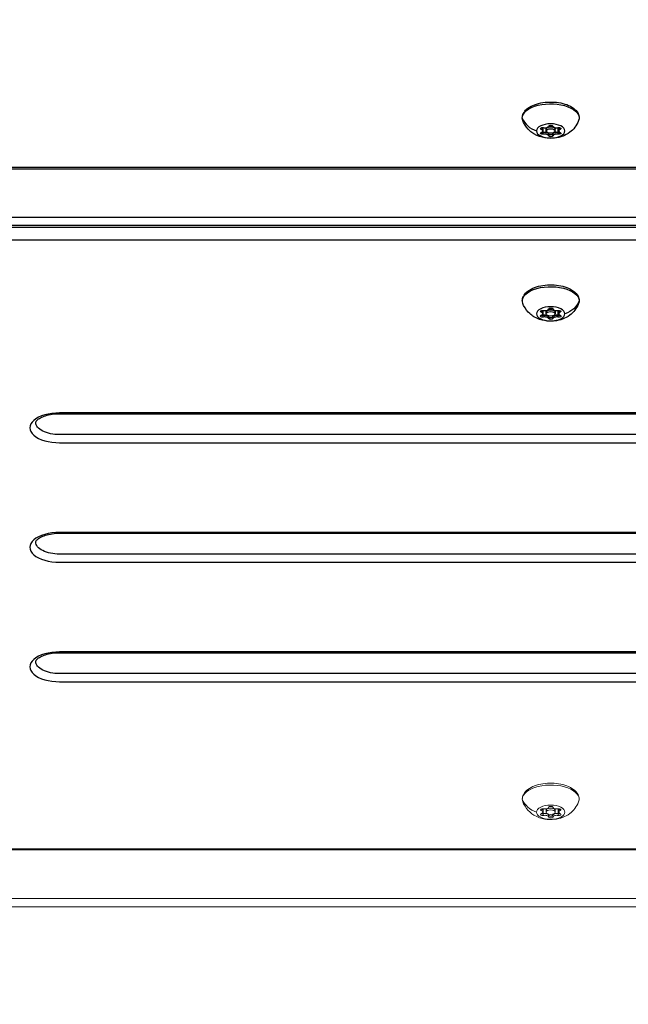
# Model space of a CAD drawing. Units: millimetres. Extents: x -3448 to 6763, y 16408 to 19613.
# Drawn here: x -2766 to -2563, y 17514 to 17843 of the extents above; entities that cross this region are included whole.
import ezdxf

# ---------------------------------------------------------------- set-up
doc = ezdxf.new("R2010")
doc.units = ezdxf.units.MM
doc.header["$MEASUREMENT"] = 0
doc.styles.get("Standard").update_dxf_attribs({"font": 'arial.ttf'})
doc.dimstyles.get("Standard").update_dxf_attribs({"dimtxt": 0.18, "dimasz": 0.18, "dimexe": 0.18, "dimexo": 0.0625, "dimgap": 0.09, "dimtad": 0, "dimtih": 1, "dimtoh": 1, "dimdec": 4, "dimzin": 0, "dimdsep": 46, "dimtxsty": 'Standard', "dimcen": 0.09, "dimadec": 0, "dimazin": 0, "dimtfac": 1, "dimtdec": 4, "dimtofl": 0, "dimtmove": 0, "dimatfit": 3, "dimfxl": 1, "dimtolj": 1, "dimtzin": 0, "dimarcsym": 0})

# ---------------------------------------------------------------- blocks, each defined once
blk = doc.blocks.new('*D12')
at = {"color": 0, "lineweight": -2, "transparency": 16777216}
for p, q in [((-3241.33, 18847.49), (-3291.51, 18847.49)), ((-3291.33, 18767.49), (-3291.33, 16535.73)), ((-3241.33, 16455.73), (-3291.51, 16455.73))]:
    blk.add_line(p, q, dxfattribs=at)
at = {"color": 0, "transparency": 16777216}
for points in [[(-3304.66, 18767.49), (-3278, 18767.49), (-3291.33, 18847.49)], [(-3304.66, 16535.73), (-3278, 16535.73), (-3291.33, 16455.73)]]:
    blk.add_solid(points, dxfattribs=at)
at = {"layer": 'Defpoints', "color": 0, "transparency": 16777216}
for p in [(-2917.07, 18847.49), (-3291.33, 16455.73), (-2220.63, 16455.73)]:
    blk.add_point(p, dxfattribs=at)
at = {"color": 0, "transparency": 16777216, "insert": (-3382.39, 17651.61), "char_height": 100, "attachment_point": 5, "rotation": 90}
blk.add_mtext('\\A1;240', dxfattribs=at)
blk = doc.blocks.new('*D13')
at = {"color": 0, "lineweight": -2, "transparency": 16777216}
for p, q in [((-3042.07, 19086.01), (-3042.07, 19136.19)), ((-2962.07, 19136.01), (-1500.07, 19136.01)), ((-1420.07, 19086.01), (-1420.07, 19136.19))]:
    blk.add_line(p, q, dxfattribs=at)
at = {"color": 0, "transparency": 16777216}
for points in [[(-2962.07, 19149.34), (-2962.07, 19122.67), (-3042.07, 19136.01)], [(-1500.07, 19149.34), (-1500.07, 19122.67), (-1420.07, 19136.01)]]:
    blk.add_solid(points, dxfattribs=at)
at = {"layer": 'Defpoints', "color": 0, "transparency": 16777216}
for p in [(-1420.07, 19136.01), (-3042.07, 17373.46), (-1420.07, 17373.46)]:
    blk.add_point(p, dxfattribs=at)
at = {"color": 0, "transparency": 16777216, "insert": (-2231.07, 19227.07), "char_height": 100, "attachment_point": 5}
blk.add_mtext('\\A1;160', dxfattribs=at)

msp = doc.modelspace()

# ---------------------------------------------------------------- linework, layer by layer
for p, q in [((-2592.03294, 17806.39716), (-2592.03294, 17806.95132)), ((-2591.52782, 17806.48944), (-2591.52782, 17807.02209)), ((-2591.52782, 17805.88322), (-2591.52782, 17806.49232)), ((-2591.33919, 17805.37468), (-2591.33919, 17806.99797)), ((-2590.36507, 17806.99535), (-2590.36507, 17806.48944)), ((-2590.36507, 17806.48944), (-2590.36507, 17806.99535)), ((-2590.36507, 17806.49232), (-2590.36507, 17805.88322)), ((-2590.36507, 17805.88322), (-2590.36507, 17806.49232)), ((-2587.36507, 17806.48944), (-2587.36507, 17806.99535)), ((-2587.36507, 17805.88322), (-2587.36507, 17806.49232)), ((-2586.39096, 17805.37468), (-2586.39096, 17806.99797)), ((-2586.20233, 17806.48944), (-2586.20233, 17807.02209)), ((-2586.20233, 17805.88322), (-2586.20233, 17806.49232)), ((-2585.69721, 17806.39716), (-2585.69721, 17806.95132)), ((-2591.33919, 17804.76846), (-2591.33919, 17805.37756)), ((-2589.55883, 17804.86074), (-2589.55883, 17805.21825)), ((-2589.55883, 17804.25452), (-2589.55883, 17804.86362)), ((-2588.17132, 17804.86074), (-2588.17132, 17805.21825)), ((-2588.17132, 17804.25452), (-2588.17132, 17804.86362)), ((-2586.39096, 17804.76846), (-2586.39096, 17805.37756)), ((-2234.35769, 17793.6186), (-2792.61507, 17793.6186)), ((-2792.61507, 17793.21668), (-2234.35564, 17793.21668)), ((-2872.97782, 17777.05647), (-2234.27361, 17777.05647)), ((-2234.25923, 17774.21621), (-2873.04222, 17774.21621)), ((-2234.25569, 17773.51668), (-2792.61507, 17773.51668)), ((-2792.61507, 17769.4186), (-2234.23498, 17769.4186)), ((-2592.03294, 17745.19716), (-2592.03294, 17745.75132)), ((-2591.52782, 17745.28944), (-2591.52782, 17745.82209)), ((-2591.52782, 17744.68322), (-2591.52782, 17745.29232)), ((-2591.33919, 17744.17468), (-2591.33919, 17745.79797)), ((-2591.33919, 17743.56846), (-2591.33919, 17744.17756)), ((-2590.36507, 17745.28944), (-2590.36507, 17745.79535)), ((-2590.36507, 17744.68322), (-2590.36507, 17745.29232)), ((-2589.55883, 17743.66074), (-2589.55883, 17744.01825)), ((-2589.55883, 17743.05452), (-2589.55883, 17743.66362)), ((-2588.17132, 17743.66074), (-2588.17132, 17744.01825)), ((-2588.17132, 17743.05452), (-2588.17132, 17743.66362)), ((-2587.36507, 17745.79535), (-2587.36507, 17745.28944)), ((-2587.36507, 17745.28944), (-2587.36507, 17745.79535)), ((-2587.36507, 17745.29232), (-2587.36507, 17744.68322)), ((-2587.36507, 17744.68322), (-2587.36507, 17745.29232)), ((-2586.39096, 17744.17468), (-2586.39096, 17745.79797)), ((-2586.39096, 17743.56846), (-2586.39096, 17744.17756)), ((-2586.20233, 17745.28944), (-2586.20233, 17745.82209)), ((-2586.20233, 17744.68322), (-2586.20233, 17745.29232)), ((-2585.69721, 17745.19716), (-2585.69721, 17745.75132)), ((-2233.94588, 17711.5186), (-2753.06507, 17711.5186)), ((-2753.06507, 17711.25065), (-2233.94456, 17711.25065)), ((-2233.91015, 17704.25065), (-2753.06507, 17704.25065)), ((-2753.06507, 17701.5186), (-2233.89675, 17701.5186)), ((-2233.75113, 17671.5186), (-2753.06507, 17671.5186)), ((-2753.06507, 17671.25065), (-2233.74984, 17671.25065)), ((-2233.71629, 17664.25065), (-2753.06507, 17664.25065)), ((-2753.06507, 17661.5186), (-2233.70324, 17661.5186)), ((-2233.56183, 17631.5186), (-2753.06507, 17631.5186)), ((-2753.06507, 17631.25065), (-2233.56058, 17631.25065)), ((-2233.52813, 17624.25065), (-2753.06507, 17624.25065)), ((-2753.06507, 17621.5186), (-2233.51552, 17621.5186))]:
    msp.add_line(p, q)
at = {"color": 0, "linetype": 'Continuous', "lineweight": 0}
for p, q in [((-2592.03294, 17578.39716), (-2592.03294, 17578.95132)), ((-2591.52782, 17578.48944), (-2591.52782, 17579.02209)), ((-2591.33919, 17577.37468), (-2591.33919, 17578.99797)), ((-2590.36507, 17578.99535), (-2590.36507, 17578.48944)), ((-2590.36507, 17578.48944), (-2590.36507, 17578.99535)), ((-2587.36507, 17578.48944), (-2587.36507, 17578.99535)), ((-2586.39096, 17577.37468), (-2586.39096, 17578.99797)), ((-2586.20233, 17578.48944), (-2586.20233, 17579.02209)), ((-2585.69721, 17578.39716), (-2585.69721, 17578.95132)), ((-2591.52782, 17577.88322), (-2591.52782, 17578.49232)), ((-2591.33919, 17576.76846), (-2591.33919, 17577.37756)), ((-2590.36507, 17578.49232), (-2590.36507, 17577.88322)), ((-2590.36507, 17577.88322), (-2590.36507, 17578.49232)), ((-2589.55883, 17576.86074), (-2589.55883, 17577.21825)), ((-2589.55883, 17576.25452), (-2589.55883, 17576.86362)), ((-2588.17132, 17576.86074), (-2588.17132, 17577.21825)), ((-2588.17132, 17576.25452), (-2588.17132, 17576.86362)), ((-2587.36507, 17577.88322), (-2587.36507, 17578.49232)), ((-2586.39096, 17576.76846), (-2586.39096, 17577.37756)), ((-2586.20233, 17577.88322), (-2586.20233, 17578.49232)), ((-2233.26583, 17565.6186), (-2792.61507, 17565.6186)), ((-2792.61507, 17565.21668), (-2233.2641, 17565.21668)), ((-2233.19517, 17549.01527), (-2872.97867, 17549.01527)), ((-2873.04266, 17546.17501), (-2233.18327, 17546.17501))]:
    msp.add_line(p, q, dxfattribs=at)
at = {"extrusion": (0, 0, -1)}
for centre, major_axis, ratio, start_param, end_param in [((-2588.86507, 17810.21334), (-9.5, 0), 0.5, 0, 3.330279922), ((-2588.86507, 17810.21334), (-9.5, 0), 0.5, -0.188687269, 0), ((-2588.86507, 17805.88322), (4.75, 0), 0.5, -3.141592654, 3.141592654), ((-2591.60527, 17806.67424), (-0.7, 0), 0.5, -0.913517212, 1.960714764), ((-2592.82622, 17806.49232), (1.2984, 0), 0.5, -0.840495883, 0), ((-2588.86507, 17806.49232), (-1.5, 0), 0.5, 0, 3.141592654), ((-2588.86507, 17807.46527), (-0.7, 0), 0.5, 0.133680339, 3.007912315), ((-2586.12488, 17806.67424), (0.7, 0), 0.5, -1.960714764, 0.913517212), ((-2584.90393, 17806.49232), (-1.2984, 0), 0.5, 0, 0.840495883), ((-2591.60527, 17805.09219), (-0.7, 0), 0.5, -1.960714764, 0.913517212), ((-2591.60527, 17805.69841), (-0.7, 0), 0.5, -1.960714764, -1.29090289), ((-2590.84565, 17804.77709), (1.2984, 0), 0.5, -1.960714764, -0.133680339), ((-2588.86507, 17804.90738), (-0.7, 0), 0.5, -0.803492213, -0.133680339), ((-2588.86507, 17804.30117), (0.7, 0), 0.5, 0.133680339, 3.007912315), ((-2588.86507, 17804.90738), (0.7, 0), 0.5, 0.133680339, 0.803492213), ((-2586.8845, 17804.77709), (-1.2984, 0), 0.5, 0.133680339, 1.960714764), ((-2586.12488, 17805.69841), (-0.7, 0), 0.5, -1.850689764, -1.18087789), ((-2586.12488, 17805.09219), (0.7, 0), 0.5, -0.913517212, 1.960714764), ((-2588.86507, 17749.01334), (-9.5, 0), 0.5, -0.188687269, 3.141592654), ((-2588.86507, 17744.68322), (-4.75, 0), 0.5, -3.141592654, 3.141592654), ((-2588.86507, 17746.26527), (-0.7, 0), 0.5, 0.133680339, 3.007912315), ((-2586.97362, 17751.15404), (8, 0), 0.866025404, 0.314123468, 1.205402042), ((-2588.86507, 17749.01334), (9.5, 0), 0.5, 0, 0.188687269), ((-2591.60527, 17745.47424), (-0.7, 0), 0.5, -0.913517212, 1.960714764), ((-2591.60527, 17743.89219), (-0.7, 0), 0.5, -1.960714764, 0.913517212), ((-2592.82622, 17745.29232), (1.2984, 0), 0.5, -0.840495883, 0), ((-2591.60527, 17744.49841), (-0.7, 0), 0.5, -1.960714764, -1.29090289), ((-2590.84565, 17743.57709), (1.2984, 0), 0.5, -1.960714764, -0.133680339), ((-2588.86507, 17745.29232), (-1.5, 0), 0.5, 0, 3.141592654), ((-2588.86507, 17743.70738), (-0.7, 0), 0.5, -0.803492213, -0.133680339), ((-2588.86507, 17743.70738), (0.7, 0), 0.5, 0.133680339, 0.803492213), ((-2586.8845, 17743.57709), (-1.2984, 0), 0.5, 0.133680339, 1.960714764), ((-2586.12488, 17745.47424), (0.7, 0), 0.5, -1.960714764, 0.913517212), ((-2586.12488, 17744.49841), (-0.7, 0), 0.5, -1.850689764, -1.18087789), ((-2586.12488, 17743.89219), (0.7, 0), 0.5, -0.913517212, 1.960714764), ((-2584.90393, 17745.29232), (-1.2984, 0), 0.5, 0, 0.840495883), ((-2588.86507, 17743.10117), (0.7, 0), 0.5, 0.133680339, 3.007912315), ((-2753.06507, 17708.25065), (-8, 0), 0.5, -1.570796327, 0), ((-2753.06507, 17668.25065), (-8, 0), 0.5, -1.570796327, 0), ((-2753.06507, 17628.25065), (-8, 0), 0.5, -1.570796327, 0)]:
    msp.add_ellipse(centre, major_axis=major_axis, ratio=ratio, start_param=start_param, end_param=end_param, dxfattribs=at)
for centre, major_axis, ratio, start_param, end_param in [((-2590.75653, 17812.35404), (-8, 0), 0.866025404, 0.314123468, 1.205402042), ((-2592.82622, 17805.88322), (1.2984, 0), 0.5, -0.913517212, 0.913517212), ((-2592.82622, 17806.48944), (1.2984, 0), 0.5, 0, 0.844501468), ((-2590.84565, 17807.59844), (1.2984, 0), 0.5, -1.960714764, -0.133680339), ((-2588.86507, 17806.48944), (1.5, 0), 0.5, 0, 3.141592654), ((-2588.86507, 17805.88322), (1.5, 0), 0.5, -3.141592654, 3.141592654), ((-2586.8845, 17807.59844), (-1.2984, 0), 0.5, 0.133680339, 1.960714764), ((-2584.90393, 17806.48944), (-1.2984, 0), 0.5, -0.844501468, 0), ((-2584.90393, 17805.88322), (-1.2984, 0), 0.5, -0.913517212, 0.913517212), ((-2591.60527, 17805.70129), (0.7, 0), 0.5, -2.102328519, -1.18087789), ((-2590.84565, 17804.77421), (1.2984, 0), 0.5, 0.133680339, 1.960714764), ((-2590.84565, 17804.16799), (1.2984, 0), 0.5, 0.133680339, 1.960714764), ((-2588.86507, 17804.91026), (-0.7, 0), 0.5, 0.133680339, 1.570796327), ((-2588.86507, 17804.91026), (0.7, 0), 0.5, -1.570796327, -0.133680339), ((-2586.8845, 17804.77421), (-1.2984, 0), 0.5, -1.960714764, -0.133680339), ((-2586.8845, 17804.16799), (-1.2984, 0), 0.5, -1.960714764, -0.133680339), ((-2586.12488, 17805.70129), (0.7, 0), 0.5, -1.960714764, -1.039264135), ((-2592.82622, 17744.68322), (1.2984, 0), 0.5, -0.913517212, 0.913517212), ((-2592.82622, 17745.28944), (1.2984, 0), 0.5, 0, 0.844501468), ((-2591.60527, 17744.50129), (0.7, 0), 0.5, -2.102328519, -1.18087789), ((-2590.84565, 17746.39844), (1.2984, 0), 0.5, -1.960714764, -0.133680339), ((-2590.84565, 17743.57421), (1.2984, 0), 0.5, 0.133680339, 1.960714764), ((-2590.84565, 17742.96799), (1.2984, 0), 0.5, 0.133680339, 1.960714764), ((-2588.86507, 17745.28944), (1.5, 0), 0.5, 0, 3.141592654), ((-2588.86507, 17744.68322), (-1.5, 0), 0.5, -3.141592654, 3.141592654), ((-2588.86507, 17743.71026), (-0.7, 0), 0.5, 0.133680339, 1.570796327), ((-2588.86507, 17743.71026), (0.7, 0), 0.5, -1.570796327, -0.133680339), ((-2586.8845, 17746.39844), (-1.2984, 0), 0.5, 0.133680339, 1.960714764), ((-2586.8845, 17743.57421), (-1.2984, 0), 0.5, -1.960714764, -0.133680339), ((-2586.8845, 17742.96799), (-1.2984, 0), 0.5, -1.960714764, -0.133680339), ((-2586.12488, 17744.50129), (0.7, 0), 0.5, -1.960714764, -1.039264135), ((-2584.90393, 17745.28944), (-1.2984, 0), 0.5, -0.844501468, 0), ((-2584.90393, 17744.68322), (-1.2984, 0), 0.5, -0.913517212, 0.913517212), ((-2753.06507, 17706.5186), (-10, 0), 0.5, -1.570796327, 1.570796327), ((-2753.06507, 17666.5186), (-10, 0), 0.5, -1.570796327, 1.570796327), ((-2753.06507, 17626.5186), (-10, 0), 0.5, -1.570796327, 1.570796327)]:
    msp.add_ellipse(centre, major_axis=major_axis, ratio=ratio, start_param=start_param, end_param=end_param)
at = {"color": 0, "linetype": 'Continuous', "lineweight": 0, "extrusion": (0, 0, -1)}
for centre, major_axis, start_param, end_param in [((-2588.86507, 17582.21334), (-9.5, 0), 0, 3.330279922), ((-2588.86507, 17582.21334), (-9.5, 0), -0.188687269, 0), ((-2588.86507, 17577.88322), (4.75, 0), -3.141592654, 3.141592654), ((-2591.60527, 17578.67424), (-0.7, 0), -0.913517212, 1.960714764), ((-2592.82622, 17578.49232), (1.2984, 0), -0.840495883, 0), ((-2588.86507, 17578.49232), (-1.5, 0), 0, 3.141592654), ((-2588.86507, 17579.46527), (-0.7, 0), 0.133680339, 3.007912315), ((-2586.12488, 17578.67424), (0.7, 0), -1.960714764, 0.913517212), ((-2584.90393, 17578.49232), (-1.2984, 0), 0, 0.840495883), ((-2591.60527, 17577.09219), (-0.7, 0), -1.960714764, 0.913517212), ((-2591.60527, 17577.69841), (-0.7, 0), -1.960714764, -1.29090289), ((-2590.84565, 17576.77709), (1.2984, 0), -1.960714764, -0.133680339), ((-2588.86507, 17576.90738), (-0.7, 0), -0.803492213, -0.133680339), ((-2588.86507, 17576.30117), (0.7, 0), 0.133680339, 3.007912315), ((-2588.86507, 17576.90738), (0.7, 0), 0.133680339, 0.803492213), ((-2586.8845, 17576.77709), (-1.2984, 0), 0.133680339, 1.960714764), ((-2586.12488, 17577.69841), (-0.7, 0), -1.850689764, -1.18087789), ((-2586.12488, 17577.09219), (0.7, 0), -0.913517212, 1.960714764)]:
    msp.add_ellipse(centre, major_axis=major_axis, ratio=0.5, start_param=start_param, end_param=end_param, dxfattribs=at)
at = {"color": 0, "linetype": 'Continuous', "lineweight": 0}
for centre, major_axis, ratio, start_param, end_param in [((-2590.75653, 17584.35404), (-8, 0), 0.866025404, 0.314123468, 1.205402042), ((-2592.82622, 17578.48944), (1.2984, 0), 0.5, 0, 0.844501468), ((-2590.84565, 17579.59844), (1.2984, 0), 0.5, -1.960714764, -0.133680339), ((-2588.86507, 17578.48944), (1.5, 0), 0.5, 0, 3.141592654), ((-2588.86507, 17577.88322), (1.5, 0), 0.5, -3.141592654, 3.141592654), ((-2586.8845, 17579.59844), (-1.2984, 0), 0.5, 0.133680339, 1.960714764), ((-2584.90393, 17578.48944), (-1.2984, 0), 0.5, -0.844501468, 0), ((-2592.82622, 17577.88322), (1.2984, 0), 0.5, -0.913517212, 0.913517212), ((-2591.60527, 17577.70129), (0.7, 0), 0.5, -2.102328519, -1.18087789), ((-2590.84565, 17576.77421), (1.2984, 0), 0.5, 0.133680339, 1.960714764), ((-2590.84565, 17576.16799), (1.2984, 0), 0.5, 0.133680339, 1.960714764), ((-2588.86507, 17576.91026), (-0.7, 0), 0.5, 0.133680339, 1.570796327), ((-2588.86507, 17576.91026), (0.7, 0), 0.5, -1.570796327, -0.133680339), ((-2586.8845, 17576.77421), (-1.2984, 0), 0.5, -1.960714764, -0.133680339), ((-2586.8845, 17576.16799), (-1.2984, 0), 0.5, -1.960714764, -0.133680339), ((-2586.12488, 17577.70129), (0.7, 0), 0.5, -1.960714764, -1.039264135), ((-2584.90393, 17577.88322), (-1.2984, 0), 0.5, -0.913517212, 0.913517212)]:
    msp.add_ellipse(centre, major_axis=major_axis, ratio=ratio, start_param=start_param, end_param=end_param, dxfattribs=at)
for points, knots in [([(-2598.36507, 17810.21334), (-2598.36507, 17810.732), (-2598.23771, 17811.24687), (-2597.75439, 17812.24495), (-2597.37487, 17812.7159), (-2596.34853, 17813.63609), (-2595.65722, 17814.05941), (-2594.06247, 17814.77001), (-2593.15006, 17815.04994), (-2591.23248, 17815.43318), (-2590.23013, 17815.53956), (-2588.22276, 17815.57979), (-2587.21837, 17815.51526), (-2585.28765, 17815.21996), (-2584.36225, 17814.98864), (-2582.66353, 17814.36187), (-2581.89306, 17813.96446), (-2580.60469, 17813.00095), (-2580.07906, 17812.43208), (-2579.50205, 17811.28387), (-2579.36507, 17810.75082), (-2579.36507, 17810.21334)], [1.570796327, 1.570796327, 1.570796327, 1.570796327, 1.808346514, 1.808346514, 2.079518372, 2.079518372, 2.413669549, 2.413669549, 2.76134042, 2.76134042, 3.10152425, 3.10152425, 3.438442596, 3.438442596, 3.777329916, 3.777329916, 4.123065573, 4.123065573, 4.466216814, 4.466216814, 4.71238898, 4.71238898, 4.71238898, 4.71238898]), ([(-2579.53369, 17809.32239), (-2579.86055, 17808.46656), (-2580.29587, 17807.73994), (-2581.32479, 17806.39919), (-2581.92744, 17805.8514), (-2583.29639, 17804.82692), (-2584.04057, 17804.45449), (-2585.75698, 17803.77286), (-2586.68487, 17803.57667), (-2588.69064, 17803.35735), (-2589.75424, 17803.38554), (-2591.97865, 17803.7759), (-2593.1407, 17804.10186), (-2594.92284, 17805.18569), (-2595.38218, 17805.51158), (-2596.57591, 17806.57989), (-2597.3437, 17807.46793), (-2598.02399, 17808.89725), (-2598.11379, 17809.10592), (-2598.19646, 17809.32239)], [4.901076249, 4.901076249, 4.901076249, 4.901076249, 5.078770828, 5.078770828, 5.301396127, 5.301396127, 5.611964779, 5.611964779, 6.067883425, 6.067883425, 6.620727048, 6.620727048, 7.165881121, 7.165881121, 7.34448194, 7.34448194, 7.6203493, 7.6203493, 7.665294365, 7.665294365, 7.665294365, 7.665294365]), ([(-2591.79864, 17805.36203), (-2591.85394, 17805.36997), (-2591.9072, 17805.38169), (-2591.95904, 17805.39723), (-2591.96091, 17805.3978), (-2591.96278, 17805.39837)], [0.39031090508, 0.39031090508, 0.39031090508, 0.39031090508, 0.40765575284, 0.40765575284, 0.40830651327, 0.40830651327, 0.40830651327, 0.40830651327]), ([(-2588.37914, 17804.65546), (-2588.42055, 17804.63548), (-2588.46683, 17804.61847), (-2588.59782, 17804.5821), (-2588.68711, 17804.56811), (-2588.80796, 17804.56109), (-2588.8365, 17804.56026), (-2588.86507, 17804.56026), (-2588.95599, 17804.56026), (-2589.04603, 17804.56855), (-2589.21224, 17804.60109), (-2589.28719, 17804.62468), (-2589.35101, 17804.65546)], [0.3903109051, 0.3903109051, 0.3903109051, 0.3903109051, 0.4076557528, 0.4076557528, 0.4356133163, 0.4356133163, 0.4441845171, 0.4441845171, 0.4441845171, 0.4714579435, 0.4714579435, 0.4980687897, 0.4980687897, 0.4980687897, 0.4980687897]), ([(-2598.36507, 17749.01334), (-2598.36507, 17749.532), (-2598.23771, 17750.04687), (-2597.75439, 17751.04495), (-2597.37487, 17751.5159), (-2596.34853, 17752.43609), (-2595.65722, 17752.85941), (-2594.06247, 17753.57001), (-2593.15006, 17753.84994), (-2591.23248, 17754.23318), (-2590.23013, 17754.33956), (-2588.22276, 17754.37979), (-2587.21837, 17754.31526), (-2585.28765, 17754.01996), (-2584.36225, 17753.78864), (-2582.66353, 17753.16187), (-2581.89306, 17752.76446), (-2580.60469, 17751.80095), (-2580.07906, 17751.23208), (-2579.50205, 17750.08387), (-2579.36507, 17749.55082), (-2579.36507, 17749.01334)], [4.71238898, 4.71238898, 4.71238898, 4.71238898, 4.949939168, 4.949939168, 5.221111025, 5.221111025, 5.555262203, 5.555262203, 5.902933074, 5.902933074, 6.243116904, 6.243116904, 6.580035249, 6.580035249, 6.91892257, 6.91892257, 7.264658227, 7.264658227, 7.607809467, 7.607809467, 7.853981634, 7.853981634, 7.853981634, 7.853981634]), ([(-2579.53369, 17748.12239), (-2579.86055, 17747.26656), (-2580.29587, 17746.53994), (-2581.32479, 17745.19919), (-2581.92744, 17744.6514), (-2583.29639, 17743.62692), (-2584.04057, 17743.25449), (-2585.75698, 17742.57286), (-2586.68487, 17742.37667), (-2588.69064, 17742.15735), (-2589.75424, 17742.18554), (-2591.97865, 17742.5759), (-2593.1407, 17742.90186), (-2594.92284, 17743.98569), (-2595.38218, 17744.31158), (-2596.57591, 17745.37989), (-2597.3437, 17746.26793), (-2598.02399, 17747.69725), (-2598.11379, 17747.90592), (-2598.19646, 17748.12239)], [1.759483595, 1.759483595, 1.759483595, 1.759483595, 1.937178175, 1.937178175, 2.159803474, 2.159803474, 2.470372125, 2.470372125, 2.926290771, 2.926290771, 3.479134395, 3.479134395, 4.024288468, 4.024288468, 4.202889286, 4.202889286, 4.478756646, 4.478756646, 4.523701712, 4.523701712, 4.523701712, 4.523701712]), ([(-2591.79864, 17744.16203), (-2591.85394, 17744.16997), (-2591.9072, 17744.18169), (-2591.95904, 17744.19723), (-2591.96091, 17744.1978), (-2591.96278, 17744.19837)], [0.39031090508, 0.39031090508, 0.39031090508, 0.39031090508, 0.40765575285, 0.40765575285, 0.40830651327, 0.40830651327, 0.40830651327, 0.40830651327]), ([(-2588.37914, 17743.45546), (-2588.42055, 17743.43548), (-2588.46683, 17743.41847), (-2588.59782, 17743.3821), (-2588.68711, 17743.36811), (-2588.80796, 17743.36109), (-2588.8365, 17743.36026), (-2588.86507, 17743.36026), (-2588.95599, 17743.36026), (-2589.04603, 17743.36855), (-2589.21224, 17743.40109), (-2589.28719, 17743.42468), (-2589.35101, 17743.45546)], [0.3903109051, 0.3903109051, 0.3903109051, 0.3903109051, 0.4076557528, 0.4076557528, 0.4356133163, 0.4356133163, 0.4441845171, 0.4441845171, 0.4441845171, 0.4714579435, 0.4714579435, 0.4980687897, 0.4980687897, 0.4980687897, 0.4980687897]), ([(-2761.06507, 17708.25065), (-2761.06507, 17708.35537), (-2761.04481, 17708.481), (-2760.7628, 17708.91498), (-2760.50821, 17709.19241), (-2759.75846, 17709.73328), (-2759.29362, 17709.99392), (-2758.16104, 17710.47249), (-2757.48499, 17710.68803), (-2755.98029, 17711.02874), (-2755.14648, 17711.14982), (-2753.8857, 17711.23658), (-2753.47539, 17711.25065), (-2753.06507, 17711.25065)], [1.570796327, 1.570796327, 1.570796327, 1.570796327, 1.884955592, 1.884955592, 2.176873223, 2.176873223, 2.439954835, 2.439954835, 2.716364651, 2.716364651, 3.004821392, 3.004821392, 3.141592654, 3.141592654, 3.141592654, 3.141592654]), ([(-2761.06507, 17668.25065), (-2761.06507, 17668.35537), (-2761.04481, 17668.481), (-2760.7628, 17668.91498), (-2760.50821, 17669.19241), (-2759.75846, 17669.73328), (-2759.29362, 17669.99392), (-2758.16104, 17670.47249), (-2757.48499, 17670.68803), (-2755.98029, 17671.02874), (-2755.14648, 17671.14982), (-2753.8857, 17671.23658), (-2753.47539, 17671.25065), (-2753.06507, 17671.25065)], [1.570796327, 1.570796327, 1.570796327, 1.570796327, 1.884955592, 1.884955592, 2.176873223, 2.176873223, 2.439954835, 2.439954835, 2.716364651, 2.716364651, 3.004821392, 3.004821392, 3.141592654, 3.141592654, 3.141592654, 3.141592654]), ([(-2761.06507, 17628.25065), (-2761.06507, 17628.35537), (-2761.04481, 17628.481), (-2760.7628, 17628.91498), (-2760.50821, 17629.19241), (-2759.75846, 17629.73328), (-2759.29362, 17629.99392), (-2758.16104, 17630.47249), (-2757.48499, 17630.68803), (-2755.98029, 17631.02874), (-2755.14648, 17631.14982), (-2753.8857, 17631.23658), (-2753.47539, 17631.25065), (-2753.06507, 17631.25065)], [1.570796327, 1.570796327, 1.570796327, 1.570796327, 1.884955592, 1.884955592, 2.176873223, 2.176873223, 2.439954835, 2.439954835, 2.716364651, 2.716364651, 3.004821392, 3.004821392, 3.141592654, 3.141592654, 3.141592654, 3.141592654])]:
    msp.add_open_spline(points, degree=3, knots=knots)
for points in [[(-2585.76737, 17805.39837), (-2585.81873, 17805.38263), (-2585.87388, 17805.37031), (-2585.93151, 17805.36203)], [(-2585.76737, 17744.19837), (-2585.81873, 17744.18263), (-2585.87388, 17744.17031), (-2585.93151, 17744.16203)]]:
    msp.add_open_spline(points, degree=3)
for points, knots in [([(-2598.36507, 17582.21334), (-2598.36507, 17582.732), (-2598.23771, 17583.24687), (-2597.75439, 17584.24495), (-2597.37487, 17584.7159), (-2596.34853, 17585.63609), (-2595.65722, 17586.05941), (-2594.06247, 17586.77001), (-2593.15006, 17587.04994), (-2591.23248, 17587.43318), (-2590.23013, 17587.53956), (-2588.22276, 17587.57979), (-2587.21837, 17587.51526), (-2585.28765, 17587.21996), (-2584.36225, 17586.98864), (-2582.66353, 17586.36187), (-2581.89306, 17585.96446), (-2580.60469, 17585.00095), (-2580.07906, 17584.43208), (-2579.50205, 17583.28387), (-2579.36507, 17582.75082), (-2579.36507, 17582.21334)], [1.570796327, 1.570796327, 1.570796327, 1.570796327, 1.808346514, 1.808346514, 2.079518372, 2.079518372, 2.413669549, 2.413669549, 2.76134042, 2.76134042, 3.10152425, 3.10152425, 3.438442596, 3.438442596, 3.777329916, 3.777329916, 4.123065573, 4.123065573, 4.466216814, 4.466216814, 4.71238898, 4.71238898, 4.71238898, 4.71238898]), ([(-2579.53369, 17581.32239), (-2579.86055, 17580.46656), (-2580.29587, 17579.73994), (-2581.32479, 17578.39919), (-2581.92744, 17577.8514), (-2583.29639, 17576.82692), (-2584.04057, 17576.45449), (-2585.75698, 17575.77286), (-2586.68487, 17575.57667), (-2588.69064, 17575.35735), (-2589.75424, 17575.38554), (-2591.97865, 17575.7759), (-2593.1407, 17576.10186), (-2594.92284, 17577.18569), (-2595.38218, 17577.51158), (-2596.57591, 17578.57989), (-2597.3437, 17579.46793), (-2598.02399, 17580.89725), (-2598.11379, 17581.10592), (-2598.19646, 17581.32239)], [4.901076249, 4.901076249, 4.901076249, 4.901076249, 5.078770828, 5.078770828, 5.301396127, 5.301396127, 5.611964779, 5.611964779, 6.067883425, 6.067883425, 6.620727048, 6.620727048, 7.165881121, 7.165881121, 7.34448194, 7.34448194, 7.6203493, 7.6203493, 7.665294365, 7.665294365, 7.665294365, 7.665294365]), ([(-2591.79864, 17577.36203), (-2591.85394, 17577.36997), (-2591.9072, 17577.38169), (-2591.95904, 17577.39723), (-2591.96091, 17577.3978), (-2591.96278, 17577.39837)], [0.39031090508, 0.39031090508, 0.39031090508, 0.39031090508, 0.40765575284, 0.40765575284, 0.40830651327, 0.40830651327, 0.40830651327, 0.40830651327]), ([(-2588.37914, 17576.65546), (-2588.42055, 17576.63548), (-2588.46683, 17576.61847), (-2588.59782, 17576.5821), (-2588.68711, 17576.56811), (-2588.80796, 17576.56109), (-2588.8365, 17576.56026), (-2588.86507, 17576.56026), (-2588.95599, 17576.56026), (-2589.04603, 17576.56855), (-2589.21224, 17576.60109), (-2589.28719, 17576.62468), (-2589.35101, 17576.65546)], [0.3903109051, 0.3903109051, 0.3903109051, 0.3903109051, 0.4076557528, 0.4076557528, 0.4356133163, 0.4356133163, 0.4441845171, 0.4441845171, 0.4441845171, 0.4714579435, 0.4714579435, 0.4980687897, 0.4980687897, 0.4980687897, 0.4980687897])]:
    msp.add_open_spline(points, degree=3, knots=knots, dxfattribs=at)
msp.add_open_spline([(-2585.76737, 17577.39837), (-2585.81873, 17577.38263), (-2585.87388, 17577.37031), (-2585.93151, 17577.36203)], degree=3, dxfattribs=at)

# ---------------------------------------------------------------- dimensions: what is measured, and where the dimension line sits
dim = msp.add_linear_dim(base=(-1420.06507, 19136.00823), p1=(-3042.06507, 17373.46036), p2=(-1420.06507, 17373.46036), text='160', dimstyle='Standard', override={"dimtxt": 100, "dimasz": 80, "dimgap": 40, "dimtad": 2, "dimtih": 0, "dimtoh": 0, "dimfxl": 50, "dimfxlon": 1})
dim.commit()
dim.dimension.update_dxf_attribs({"geometry": '*D13', "text_midpoint": (-2231.06507, 19227.06553)})
dim = msp.add_linear_dim(base=(-3291.32882, 16455.73386), p1=(-2917.06507, 18847.48951), p2=(-2220.62701, 16455.73386), angle=90, text='240', dimstyle='Standard', override={"dimtxt": 100, "dimasz": 80, "dimgap": 40, "dimtad": 2, "dimtih": 0, "dimtoh": 0, "dimfxl": 50, "dimfxlon": 1})
dim.commit()
dim.dimension.update_dxf_attribs({"geometry": '*D12', "text_midpoint": (-3382.38612, 17651.61169)})

doc.saveas('drawing.dxf')
